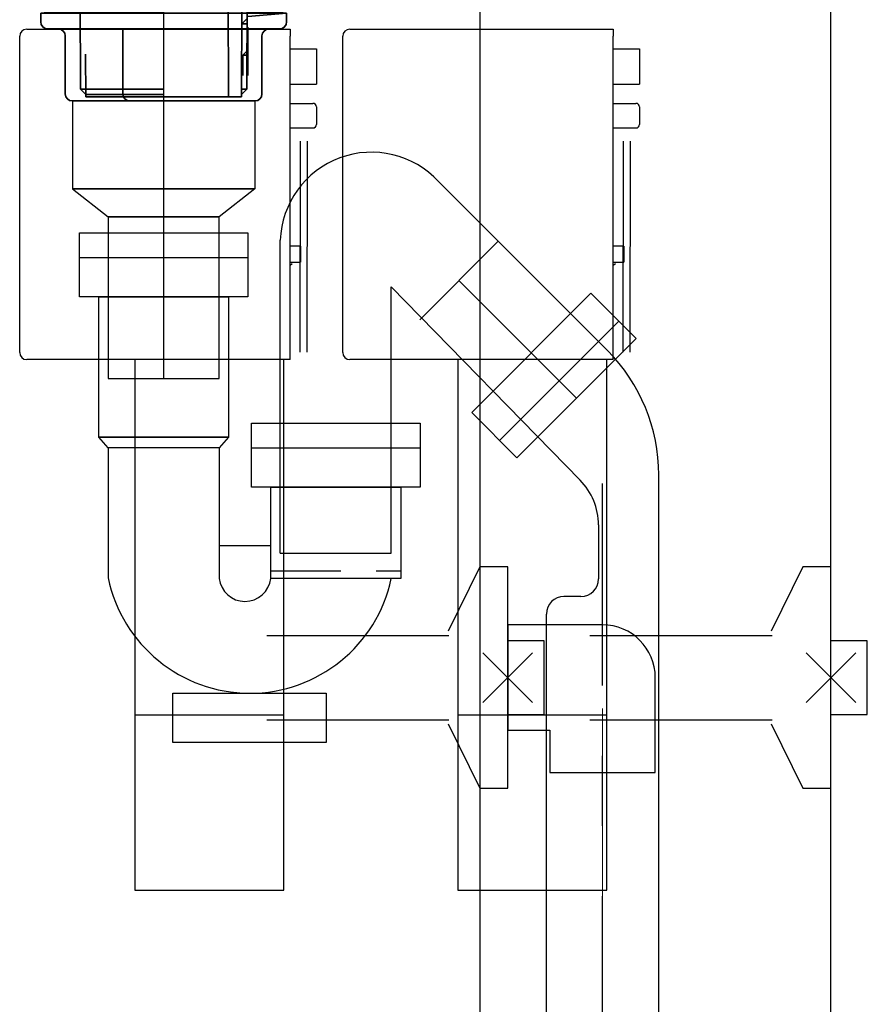
# Model space of a CAD drawing. Extents: x -83320 to 7275, y -67942 to 35614.
# Drawn here: x -80532 to -80291, y -66316 to -66036 of the extents above; entities that cross this region are included whole.
import ezdxf

# ---------------------------------------------------------------- set-up
doc = ezdxf.new("R2010")
doc.units = 0
doc.header["$LTSCALE"] = 80
doc.header["$MEASUREMENT"] = 0
for name, pattern in [('CENTER', [2, 1.25, -0.25, 0.25, -0.25]), ('CENTER2', [1.125, 0.75, -0.125, 0.125, -0.125]), ('HIDDEN', [0.375, 0.25, -0.125])]:
    doc.linetypes.add(name, pattern=pattern)
for name, color, linetype in [('1', 7, 'CONTINUOUS'), ('LIX_OBJECT', 7, 'CONTINUOUS'), ('LIX_POINT', 7, 'CONTINUOUS'), ('壁', 4, 'CONTINUOUS')]:
    doc.layers.add(name, color=color, linetype=linetype)
doc.layers.add('2HOJOSEN', color=21, linetype='CONTINUOUS', plot=False)

# ---------------------------------------------------------------- blocks, each defined once
blk = doc.blocks.new('A$C30140')
at = {"layer": '1', "linetype": 'Continuous'}
for points in [[(32.79, 151), (32.79, 0), (75.21, 0), (75.21, 151)], [(32.79, 49.8), (32.79, 0), (75.21, 0), (75.21, 49.8)]]:
    blk.add_lwpolyline(points, close=True, dxfattribs=at)
at = {"layer": 'LIX_OBJECT'}
for p, q in [((2, 245), (77, 245)), ((77, 245), (77, 243)), ((0, 153), (0, 243)), ((77, 151), (77, 243)), ((77, 239.4), (84.5, 239.4)), ((84.5, 239.4), (84.5, 229.4)), ((77, 229.4), (84.5, 229.4)), ((77, 223.9), (83.5, 223.9)), ((84.5, 222.9), (84.5, 217.9)), ((77, 216.9), (83.5, 216.9)), ((80, 183.25), (77, 183.25)), ((80, 183.25), (80, 178.75)), ((77, 178.75), (80, 178.75)), ((77.64, 178.2), (77, 177.81)), ((10, 151), (2, 151)), ((77, 151), (10, 151)), ((131, 91.99), (122, 73.69)), ((139, 91.99), (131, 91.99)), ((139, 28.99), (139, 91.99)), ((70.38, 72.49), (122.24, 72.49)), ((149.38, 70.99), (139, 70.99)), ((149.38, 49.99), (149.38, 70.99)), ((70.38, 48.49), (122.24, 48.49)), ((139, 49.99), (149.38, 49.99)), ((122, 47.3), (131, 28.99)), ((131, 28.99), (139, 28.99))]:
    blk.add_line(p, q, dxfattribs=at)
at = {"layer": 'LIX_OBJECT', "linetype": 'CENTER2'}
for p, q in [((79.85, 153.13), (79.98, 216.9)), ((81.85, 153.13), (81.98, 216.89))]:
    blk.add_line(p, q, dxfattribs=at)
at = {"layer": 'LIX_OBJECT'}
for centre, radius, start, end in [((2, 243), 2, 90, 180), ((83.5, 222.9), 1, 0, 90), ((83.5, 217.9), 1, 270, 0), ((2, 153), 2, 180, 270)]:
    blk.add_arc(centre, radius, start, end, dxfattribs=at)
at = {"layer": 'LIX_POINT'}
for p, q in [((146.07, 53.42), (131.93, 67.56)), ((131.93, 53.42), (146.07, 67.56))]:
    blk.add_line(p, q, dxfattribs=at)
blk = doc.blocks.new('A$C21292')
at = {"layer": '1', "color": 0, "linetype": 'Continuous'}
for p, q in [((27, 42), (0, 42)), ((0, 42), (0, 12)), ((42, 0), (42, 27)), ((0, 12), (12, 12)), ((12, 12), (12, 0)), ((12, 0), (42, 0))]:
    blk.add_line(p, q, dxfattribs=at)
blk.add_arc((27, 27), 15, 360, 90, dxfattribs=at)
blk = doc.blocks.new('A$C22909')
at = {"layer": '1', "color": 3, "linetype": 'Continuous', "lineweight": 35}
for p, q in [((3.7, 172.22), (35, 172.22)), ((66.3, 172.22), (35, 172.22)), ((59.02, 171.84), (35, 171.84)), ((54.48, 166.37), (57.33, 171.3)), ((54.92, 166.12), (57.76, 171.05)), ((66.25, 172.22), (58.14, 171.8)), ((66.27, 171.72), (58.17, 171.3)), ((5.14, 168.92), (3.11, 170.42)), ((4.73, 169.22), (35, 169.22)), ((5, 168.4), (35, 168.4)), ((5, 168.4), (5, 166.4)), ((5.14, 168.92), (35, 168.92)), ((9.76, 168.4), (5.14, 168.92)), ((60.03, 168.37), (65.04, 168.94)), ((60.25, 168.4), (65, 168.4)), ((60.25, 166.4), (60.25, 168.4)), ((65, 168.4), (65, 166.4)), ((65.04, 169.67), (66.6, 170.82)), ((65.04, 169.67), (65.04, 168.94)), ((65.04, 169.67), (65.27, 169.22)), ((65.27, 169.22), (66.89, 170.42)), ((5, 166.4), (35, 166.4)), ((11.3, 166.4), (11.3, 157.81)), ((54.35, 163.22), (54.35, 165.87)), ((54.85, 165.87), (54.85, 163.22)), ((58.7, 166.88), (58.7, 157.81)), ((58.7, 166.4), (65, 166.4)), ((54.85, 163.22), (35, 163.22)), ((54.25, 158.62), (54.35, 163.22)), ((35, 157.42), (11.38, 157.42)), ((13.74, 154.71), (11.56, 157.14)), ((54.25, 158.62), (35, 158.62)), ((53.35, 117.22), (53.55, 158.62)), ((56.26, 154.71), (58.44, 157.14)), ((35, 154.42), (13.92, 154.42)), ((35, 154.42), (47, 154.42)), ((14, 154.04), (14, 122.92)), ((20, 151.42), (20, 124.92)), ((50, 151.42), (50, 124.92)), ((56, 154.04), (56, 122.92)), ((13, 121.92), (12.7, 121.92)), ((35, 121.92), (13, 121.92)), ((35, 121.92), (47, 121.92)), ((57.3, 121.92), (57, 121.92)), ((11.2, 120.42), (11.3, 82.32)), ((58.8, 120.42), (58.7, 82.32)), ((10.7, 115.1), (1, 106.5)), ((10.7, 115.1), (35, 115.1)), ((53.35, 117.22), (53.45, 80.22)), ((58.8, 115.1), (59.3, 115.1)), ((59.3, 115.1), (69, 106.5)), ((1, 106.5), (1, 104.5)), ((1, 106.5), (35, 106.5)), ((69, 106.5), (69, 104.5)), ((0, 104), (0, 101.5)), ((0, 104), (70, 104)), ((1, 104.5), (35, 104.5)), ((3, 104.5), (3, 104)), ((57.27, 106.32), (57.2, 80.22)), ((58.78, 104.5), (69, 104.5)), ((59, 103.04), (70, 104)), ((67, 104.5), (67, 104)), ((70, 104), (70, 101.5)), ((58.77, 102.5), (57.27, 101)), ((58.77, 101), (57.27, 101)), ((58.77, 103.04), (59, 103.04)), ((2, 99.5), (68, 99.5)), ((23.4, 99.5), (23.4, 81)), ((59, 100.04), (59, 86.3)), ((7, 97.5), (7, 81)), ((11.29, 95.3), (11.3, 85.32)), ((63, 97.5), (63, 81)), ((57.5, 92), (59, 93.5)), ((58.75, 93.5), (59, 93.5)), ((12.79, 92.3), (12.8, 80.22)), ((57.5, 92), (57.5, 86.3)), ((57.5, 92), (59, 92)), ((11.3, 82.32), (12.8, 80.82)), ((11.3, 82.32), (35, 82.32)), ((58.7, 82.32), (57.2, 80.82)), ((58.7, 82.32), (57.2, 82.32)), ((9, 79), (61, 79)), ((12.8, 80.82), (35, 80.82)), ((12.8, 80.22), (35, 80.22)), ((57.2, 80.22), (35, 80.22)), ((9, 54), (61, 54)), ((19.2, 46), (50.8, 46))]:
    blk.add_line(p, q, dxfattribs=at)
at = {"layer": '1', "color": 3, "linetype": 'Continuous'}
for p, q in [((35, 172.22), (35, 0)), ((9, 79), (9, 54)), ((61, 79), (61, 54)), ((9, 54), (19.2, 46)), ((61, 54), (50.8, 46))]:
    blk.add_line(p, q, dxfattribs=at)
at = {"layer": '1', "color": 3, "linetype": 'CENTER', "lineweight": 13}
for p, q in [((11.3, 157.42), (11.3, 157.81)), ((11.3, 157.42), (11.56, 157.14)), ((13.74, 154.71), (14, 154.42)), ((14, 154.04), (14, 154.42))]:
    blk.add_line(p, q, dxfattribs=at)
at = {"layer": '1', "color": 3, "linetype": 'Continuous'}
blk.add_lwpolyline([(19.2, 46), (19.2, 0), (50.8, 0), (50.8, 46)], close=True, dxfattribs=at)
at = {"layer": '1', "color": 3, "linetype": 'Continuous', "lineweight": 35}
for centre, radius, start, end in [((3.7, 171.22), 1, 90, 233.6258), ((58.19, 170.8), 1, 93, 150), ((58.19, 170.8), 0.5, 93, 150), ((66.3, 171.22), 0.5, 306.5689, 93), ((66.3, 171.22), 1, 306.3742, 90), ((60.2, 166.88), 1.5, 96.4793, 180), ((55.35, 165.87), 1, 150, 180), ((55.35, 165.87), 0.5, 150, 180), ((12.3, 157.81), 1, 180, 221.9872), ((57.7, 157.81), 1, 318.0128, 0), ((13, 154.04), 1, 0, 41.9872), ((23, 151.42), 3, 90, 180), ((47, 151.42), 3, 0, 90), ((57, 154.04), 1, 138.0128, 180), ((23, 124.92), 3, 180, 270), ((47, 124.92), 3, 270, 0), ((12.7, 120.42), 1.5, 90, 180.1059), ((13, 122.92), 1, 270, 0), ((57, 122.92), 1, 180, 270), ((57.3, 120.42), 1.5, 359.8941, 90), ((2, 101.5), 2, 180, 270), ((68, 101.5), 2, 270, 0), ((5, 97.5), 2, 0, 90), ((65, 97.5), 2, 90, 180), ((9, 81), 2, 180, 270), ((25.4, 81), 2, 180, 270), ((61, 81), 2, 270, 0)]:
    blk.add_arc(centre, radius, start, end, dxfattribs=at)
blk = doc.blocks.new('A$C5662')
at = {"layer": '1', "color": 3, "linetype": 'Continuous'}
for p, q in [((0, 138.01), (48, 138.01)), ((8.2, 83.81), (8.2, 46.78)), ((39.8, 83.81), (39.8, 46.61)), ((49, 83.81), (97, 83.81)), ((39.8, 56.01), (54.5, 56.01))]:
    blk.add_line(p, q, dxfattribs=at)
at = {"layer": '1', "color": 3, "linetype": 'HIDDEN'}
blk.add_line((54.5, 48.81), (91.5, 48.81), dxfattribs=at)
at = {"layer": '1', "color": 3, "linetype": 'Continuous'}
for points in [[(0, 126.81), (0, 145.01), (48, 145.01), (48, 126.81)], [(5.5, 86.81), (5.5, 126.81), (42.5, 126.81), (42.5, 86.81)], [(49, 72.61), (49, 90.81), (97, 90.81), (97, 72.61)], [(8.2, 83.81), (5.5, 86.81), (42.5, 86.81), (39.8, 83.81)], [(54.5, 46.61), (54.5, 72.61), (91.5, 72.61), (91.5, 46.61)], [(26.63, 0), (26.63, 14), (70.23, 14), (70.23, 0)]]:
    blk.add_lwpolyline(points, close=True, dxfattribs=at)
for centre, radius, start, end in [((48.52, 55.17), 41.18, 191.7504, 348.0052), ((47.15, 47.51), 7.4, 186.9509, 353.0491)]:
    blk.add_arc(centre, radius, start, end, dxfattribs=at)
blk = doc.blocks.new('A$C29508')
at = {"layer": '1', "color": 3, "linetype": 'Continuous'}
for p, q in [((93.16, 575.29), (45.09, 623.36)), ((0, 517.6), (0, 606.67)), ((62.07, 606.37), (39.73, 584.03)), ((50.9, 595.2), (84.37, 561.73)), ((31.6, 517.6), (31.6, 593.46)), ((85.37, 538.38), (31.6, 593.46)), ((96.39, 583.66), (62.44, 549.71)), ((107.8, 0), (107.8, 539.93)), ((90.64, 525.66), (90.64, 510.31)), ((0, 517.6), (31.6, 517.6)), ((85.64, 505.31), (80.8, 505.31)), ((75.8, 0), (75.8, 500.31)), ((76, 0), (107.6, 0))]:
    blk.add_line(p, q, dxfattribs=at)
at = {"layer": '1', "color": 3, "linetype": 'CENTER'}
blk.add_line((91.8, 0), (91.8, 537.45), dxfattribs=at)
at = {"layer": '1', "color": 3, "linetype": 'Continuous'}
blk.add_lwpolyline([(88.47, 591.57), (101.34, 578.71), (67.39, 544.76), (54.53, 557.63)], close=True, dxfattribs=at)
for centre, radius, start, end in [((25.98, 605.73), 25.99, 42.6783, 177.9325), ((57.8, 539.93), 50, 0, 45), ((72.64, 525.66), 18, 0, 45), ((85.64, 510.31), 5, 270, 0), ((80.8, 500.31), 5, 90, 180)]:
    blk.add_arc(centre, radius, start, end, dxfattribs=at)

msp = doc.modelspace()

# ---------------------------------------------------------------- linework, layer by layer
at = {"layer": '1', "color": 0, "linetype": 'Continuous', "lineweight": 20}
msp.add_line((-80300.924, -65836.85), (-80300.924, -66558.85), dxfattribs=at)
at = {"layer": '1', "color": 3, "linetype": 'CENTER', "lineweight": 20}
msp.add_line((-80365.924, -66232.107), (-80365.924, -66623.85), dxfattribs=at)
at = {"layer": '2HOJOSEN', "linetype": 'Continuous'}
msp.add_line((-80400.924, -64079.058), (-80400.924, -67280.857), dxfattribs=at)
at = {"layer": '壁', "linetype": 'Continuous'}
msp.add_line((-80300.924, -66623.85), (-80300.924, -65623.85), dxfattribs=at)

# ---------------------------------------------------------------- block references
at = {"layer": '1', "color": 0, "linetype": 'Continuous'}
for name, p in [('A$C22909', (-80525.924, -66138.248)), ('A$C29508', (-80457.724, -66705.548)), ('A$C5662', (-80514.924, -66241.76)), ('A$C21292', (-80392.924, -66250.333))]:
    msp.add_blockref(name, p, dxfattribs=at)
at = {"layer": '1', "linetype": 'Continuous'}
for p in [(-80531.924, -66283.824), (-80439.924, -66283.824)]:
    msp.add_blockref('A$C30140', p, dxfattribs=at)

doc.saveas('drawing.dxf')
